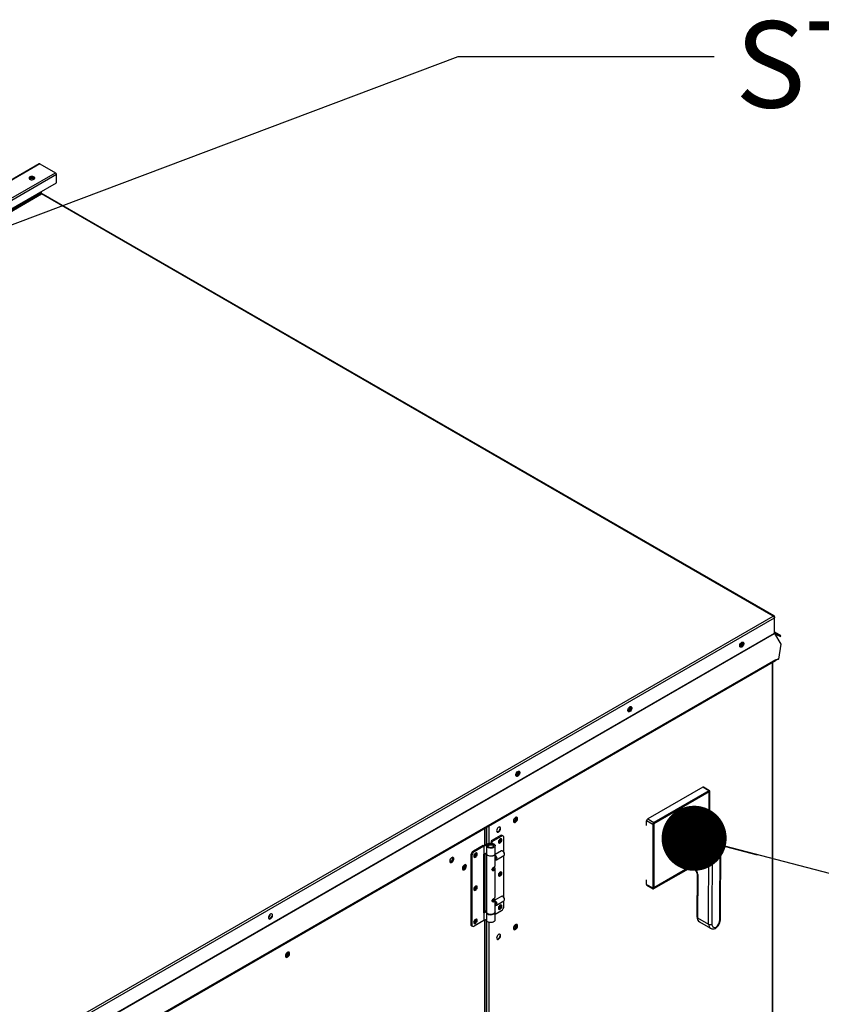
# Model space of a CAD drawing. Units: inches. Extents: x 0.1 to 11, y 0.1 to 8.3.
# Drawn here: x 2.9 to 3.6, y 6.8 to 7.8 of the extents above; entities that cross this region are included whole.
import ezdxf

# ---------------------------------------------------------------- set-up
doc = ezdxf.new("R2010")
doc.units = ezdxf.units.IN
doc.header["$MEASUREMENT"] = 0
doc.layers.add('FORMAT', color=7, linetype='Continuous')
doc.styles.add('SLDTEXTSTYLE0', font='TXT', dxfattribs={"width": 0.75})
doc.dimstyles.new('SLDDIMSTYLE0', dxfattribs={"dimtxt": 0.18, "dimasz": 0.0625, "dimexe": 0, "dimexo": 0.0625, "dimgap": 0, "dimtad": 0, "dimtih": 1, "dimtoh": 1, "dimdec": 0, "dimrnd": 1e-09, "dimzin": 0, "dimdsep": 46, "dimtxsty": 'Standard', "dimblk1": 'DOT', "dimblk2": 'DOT', "dimsah": 1, "dimcen": 0.09, "dimadec": 0, "dimazin": 0, "dimtfac": 0.0625, "dimtdec": 0, "dimtofl": 0, "dimtmove": 0, "dimatfit": 3, "dimldrblk": 'DOT', "dimfxl": 0, "dimfrac": 2, "dimtolj": 1, "dimtzin": 0, "dimarcsym": 0})

# ---------------------------------------------------------------- blocks, each defined once
blk = doc.blocks.new('_Dot')
at = {"color": 0, "linetype": 'ByBlock', "lineweight": -2}
blk.add_line((-0.5, 0), (-1, 0), dxfattribs=at)
at = {"color": 0, "linetype": 'ByBlock', "const_width": 0.5}
blk.add_lwpolyline([(-0.25, 0, 1), (0.25, 0, 1)], format="xyb", close=True, dxfattribs=at)

msp = doc.modelspace()

# ---------------------------------------------------------------- linework, layer by layer
at = {"color": 7, "linetype": 'Continuous', "lineweight": 25}
for p, q in [((2.875395, 7.638181), (1.620963, 6.914191)), ((2.876139, 7.638107), (1.621707, 6.914118)), ((2.876139, 7.638107), (2.890989, 7.629537)), ((1.636557, 6.905548), (2.890989, 7.629537)), ((2.892041, 7.627713), (1.63761, 6.903724)), ((2.892041, 7.619855), (2.892041, 7.627713)), ((1.63761, 6.895866), (2.892041, 7.619855)), ((2.877216, 7.610047), (1.622784, 6.886057)), ((1.623271, 6.885214), (2.877703, 7.609203)), ((2.877216, 7.611299), (2.877216, 7.610047)), ((3.581068, 7.203762), (2.877394, 7.609884)), ((3.58028, 7.203714), (2.877703, 7.609203)), ((2.325848, 6.479725), (3.58028, 7.203714)), ((2.326814, 6.477851), (3.58142, 7.201941)), ((3.581107, 7.202874), (3.58142, 7.203055)), ((3.58142, 7.203055), (3.58142, 7.201941)), ((3.58142, 7.187323), (3.58142, 7.201941)), ((2.326814, 6.463233), (3.58142, 7.187323)), ((2.326957, 6.462753), (3.581563, 7.186843)), ((3.587104, 7.183996), (3.581421, 7.18728)), ((3.582417, 7.186698), (3.581422, 7.187273)), ((3.581438, 7.187163), (3.582373, 7.186623)), ((3.587504, 7.184689), (3.581563, 7.188122)), ((3.581563, 7.186843), (3.587504, 7.176551)), ((3.582839, 7.186455), (3.582417, 7.186698)), ((3.582839, 7.186455), (3.584803, 7.185321)), ((3.584803, 7.185321), (3.587104, 7.183996)), ((3.587104, 7.183996), (3.587504, 7.184689)), ((3.587504, 7.176551), (3.585203, 7.162394)), ((2.347853, 6.449238), (3.582817, 7.161991)), ((2.347875, 6.448276), (3.582817, 7.161017)), ((3.582817, 7.161991), (3.583239, 7.161261)), ((3.582838, 7.161031), (3.582817, 7.161017)), ((3.584803, 7.162163), (3.582839, 7.16103)), ((3.582839, 7.16103), (3.583239, 7.161261)), ((3.585203, 7.162394), (3.583239, 7.161261)), ((3.584803, 7.162163), (3.585203, 7.162394)), ((3.579779, 6.400832), (3.579779, 7.159264)), ((3.512514, 7.03919), (3.459716, 7.008718)), ((3.518406, 7.035789), (3.512514, 7.03919)), ((3.519184, 7.035866), (3.513291, 7.039267)), ((3.518524, 7.034723), (3.465491, 7.004115)), ((3.518603, 7.034677), (3.46557, 7.004069)), ((3.518406, 7.035789), (3.465609, 7.005317)), ((3.518603, 7.034677), (3.518524, 7.034723)), ((3.518603, 6.994323), (3.518603, 7.034677)), ((3.519506, 6.993801), (3.519506, 7.035153)), ((3.303745, 6.983955), (3.303745, 6.999952)), ((3.464509, 7.003412), (3.458617, 7.006813)), ((3.458617, 7.002412), (3.458617, 7.006813)), ((3.459716, 7.008718), (3.465609, 7.005317)), ((3.464509, 7.003412), (3.464509, 6.942436)), ((3.46557, 7.004069), (3.465491, 7.004115)), ((3.465491, 7.004115), (3.465491, 6.942867)), ((3.46557, 7.004069), (3.46557, 6.942821)), ((3.511668, 6.999898), (3.501806, 7.00559)), ((3.318274, 6.992748), (3.309304, 6.987571)), ((3.310232, 6.987035), (3.319202, 6.992212)), ((3.319202, 6.992212), (3.318274, 6.992748)), ((3.320952, 6.992385), (3.320024, 6.992921)), ((3.321677, 6.976762), (3.321677, 6.990783)), ((3.501281, 6.991911), (3.50116, 6.962921)), ((3.518566, 6.981935), (3.501281, 6.991911)), ((3.529369, 6.988109), (3.512084, 6.998085)), ((3.301571, 6.983108), (3.292291, 6.977752)), ((3.30241, 6.982521), (3.293219, 6.977216)), ((3.301571, 6.983108), (3.306668, 6.985095)), ((3.307403, 6.984467), (3.30241, 6.982521)), ((3.30241, 6.982521), (3.30241, 6.975019)), ((3.304839, 6.983108), (3.304839, 6.975606)), ((3.306158, 6.983217), (3.304858, 6.983338)), ((3.306158, 6.983217), (3.306158, 6.982998)), ((3.310232, 6.987035), (3.309304, 6.987571)), ((3.309304, 6.987571), (3.309304, 6.985499)), ((3.310232, 6.985397), (3.310232, 6.987035)), ((3.31315, 6.975606), (3.31315, 6.983108)), ((3.491752, 6.967892), (3.491837, 6.98808)), ((3.518256, 6.907774), (3.518566, 6.981935)), ((3.521711, 6.982576), (3.521399, 6.907766)), ((3.525389, 6.981972), (3.523663, 6.977035)), ((3.526382, 6.979717), (3.52528, 6.981658)), ((3.527364, 6.97915), (3.52567, 6.982132)), ((3.529059, 6.912144), (3.529371, 6.986954)), ((3.52971, 6.913042), (3.53002, 6.987424)), ((3.289817, 6.973466), (3.290745, 6.97293)), ((3.289817, 6.973466), (3.289817, 6.907734)), ((3.290745, 6.97293), (3.290745, 6.907199)), ((3.293219, 6.977216), (3.292291, 6.977752)), ((3.294591, 6.975363), (3.294491, 6.975926)), ((3.30241, 6.975019), (3.30219, 6.974892)), ((3.30219, 6.974892), (3.30219, 6.918448)), ((3.304839, 6.975966), (3.30241, 6.975019)), ((3.303745, 6.92001), (3.303745, 6.975539)), ((3.304839, 6.97532), (3.304839, 6.919448)), ((3.319171, 6.977978), (3.31315, 6.974503)), ((3.31315, 6.963995), (3.31315, 6.97532)), ((3.313263, 6.973711), (3.31315, 6.973772)), ((3.314532, 6.969442), (3.321708, 6.973583)), ((3.32075, 6.977674), (3.320441, 6.977852)), ((3.321677, 6.933179), (3.321677, 6.973565)), ((3.322234, 6.974745), (3.322234, 6.975102)), ((3.482367, 6.971908), (3.492087, 6.966299)), ((3.523802, 6.976852), (3.527222, 6.978807)), ((3.524041, 6.978117), (3.52624, 6.979374)), ((3.527222, 6.978807), (3.52624, 6.979374)), ((3.526382, 6.979717), (3.527364, 6.97915)), ((3.311619, 6.960244), (3.311619, 6.962098)), ((3.31315, 6.969554), (3.313581, 6.969802)), ((3.313219, 6.969593), (3.313262, 6.969568)), ((3.46557, 6.942821), (3.499978, 6.96268)), ((3.465609, 6.9418), (3.500993, 6.962222)), ((3.484988, 6.970396), (3.484986, 6.969988)), ((3.494543, 6.964473), (3.484986, 6.969988)), ((3.50116, 6.962921), (3.504695, 6.960881)), ((3.50162, 6.961895), (3.505156, 6.959854)), ((3.311005, 6.95962), (3.311933, 6.959084)), ((3.311613, 6.96014), (3.311619, 6.960244)), ((3.31315, 6.933988), (3.31315, 6.96078)), ((3.507171, 6.956201), (3.506998, 6.914803)), ((3.507822, 6.955294), (3.507649, 6.913896)), ((3.294591, 6.943569), (3.294491, 6.944132)), ((3.458617, 6.945837), (3.458617, 6.950238)), ((3.458617, 6.945837), (3.464509, 6.942436)), ((3.458939, 6.945124), (3.464831, 6.941724)), ((3.319171, 6.934395), (3.313143, 6.930916)), ((3.32075, 6.934091), (3.320441, 6.934269)), ((3.46557, 6.942821), (3.465491, 6.942867)), ((3.311005, 6.929612), (3.311933, 6.929077)), ((3.311619, 6.930141), (3.311619, 6.93209)), ((3.312975, 6.931463), (3.311838, 6.930806)), ((3.311838, 6.930738), (3.311838, 6.930806)), ((3.31315, 6.919448), (3.31315, 6.930772)), ((3.31315, 6.925971), (3.313581, 6.926219)), ((3.313219, 6.92601), (3.313262, 6.925985)), ((3.314532, 6.925859), (3.321708, 6.93)), ((3.321677, 6.925051), (3.321677, 6.929983)), ((3.322234, 6.931162), (3.322234, 6.93152)), ((3.304839, 6.920436), (3.30219, 6.919404)), ((3.30219, 6.918448), (3.30241, 6.918575)), ((3.30241, 6.918575), (3.304839, 6.919522)), ((3.30241, 6.918575), (3.30241, 6.911073)), ((3.304839, 6.919162), (3.304839, 6.91166)), ((3.31315, 6.917272), (3.319202, 6.920765)), ((3.31315, 6.91166), (3.31315, 6.919162)), ((3.290745, 6.907199), (3.289817, 6.907734)), ((3.290542, 6.906132), (3.29147, 6.905596)), ((3.30241, 6.911073), (3.293219, 6.905769)), ((3.294591, 6.911775), (3.294491, 6.912338)), ((3.304839, 6.91202), (3.30241, 6.911073)), ((3.303745, 6.673573), (3.303745, 6.911594)), ((3.507649, 6.913896), (3.518256, 6.907774)), ((3.509491, 6.90979), (3.520098, 6.903668)), ((3.114125, 6.880204), (3.11405, 6.8807))]:
    msp.add_line(p, q, dxfattribs=at)
at = {"color": 8, "linetype": 'Continuous', "lineweight": 25}
for p, q in [((3.581563, 7.188122), (3.58142, 7.187875)), ((3.582373, 7.186623), (3.582032, 7.186031)), ((3.579343, 7.159012), (3.579343, 6.400224)), ((3.304967, 7.000657), (3.304967, 6.984432)), ((3.307072, 7.001872), (3.307072, 6.985234)), ((3.303309, 6.983785), (3.303309, 6.9997)), ((3.512068, 6.999643), (3.512061, 6.998101)), ((3.307403, 6.984467), (3.307403, 6.983598)), ((3.52567, 6.982132), (3.525599, 6.982173)), ((3.303309, 6.91984), (3.303309, 6.975369)), ((3.523646, 6.976943), (3.523802, 6.976852)), ((3.096362, 6.915886), (3.096099, 6.915735)), ((3.303309, 6.673403), (3.303309, 6.911424)), ((3.304967, 6.91107), (3.304967, 6.674049)), ((3.307072, 6.909534), (3.307072, 6.674852))]:
    msp.add_line(p, q, dxfattribs=at)
at = {"color": 7, "linetype": 'Continuous', "lineweight": 25, "flags": 128}
for points in [[(2.866444, 7.625565), (2.865891, 7.625109), (2.865641, 7.624571), (2.865725, 7.624016), (2.866133, 7.623512), (2.866815, 7.623118), (2.867689, 7.622883), (2.86865, 7.622834), (2.869582, 7.622978), (2.870372, 7.623297), (2.870926, 7.623754), (2.871175, 7.624291), (2.871091, 7.624846), (2.870684, 7.625351), (2.870002, 7.625744), (2.869127, 7.62598), (2.868166, 7.626028), (2.867234, 7.625884), (2.866444, 7.625565)], [(2.866444, 7.624911), (2.865891, 7.624455), (2.865689, 7.624104)], [(2.870518, 7.623388), (2.870359, 7.623808), (2.869901, 7.624204), (2.869216, 7.624468), (2.868408, 7.624561), (2.8676, 7.624468), (2.866915, 7.624204), (2.866458, 7.623808), (2.866299, 7.623388)], [(2.877223, 7.609945), (2.877235, 7.609943), (2.877394, 7.609884)], [(3.548032, 7.174944), (3.54829, 7.174934), (3.548862, 7.175132)], [(3.549993, 7.178472), (3.550665, 7.178723), (3.551256, 7.17867), (3.551694, 7.178319), (3.551927, 7.177714), (3.551927, 7.176926), (3.551694, 7.176051), (3.551256, 7.175194), (3.550665, 7.174459), (3.549993, 7.173935), (3.549321, 7.173684), (3.548731, 7.173737), (3.548292, 7.174087), (3.548059, 7.174693), (3.548059, 7.175481), (3.548292, 7.176356), (3.548731, 7.177212), (3.549321, 7.177947), (3.549993, 7.178472)], [(3.55107, 7.178722), (3.551128, 7.178646), (3.551362, 7.17804), (3.551362, 7.177252), (3.551128, 7.176377), (3.55069, 7.175521), (3.550099, 7.174786), (3.549427, 7.174261), (3.548756, 7.17401), (3.548351, 7.174011)], [(3.55107, 7.178722), (3.551273, 7.178371), (3.551392, 7.177663), (3.551273, 7.176819), (3.550932, 7.17594), (3.550409, 7.175132), (3.549768, 7.174493), (3.549086, 7.174099), (3.548445, 7.173998), (3.548351, 7.174011)], [(3.440546, 7.113085), (3.440565, 7.11304), (3.440888, 7.112668), (3.441372, 7.112574), (3.441944, 7.112772), (3.442515, 7.113233), (3.442999, 7.113886), (3.443323, 7.114632), (3.443437, 7.115358)], [(3.442509, 7.116438), (3.443181, 7.116689), (3.443772, 7.116636), (3.44421, 7.116286), (3.444444, 7.11568), (3.444444, 7.114892), (3.44421, 7.114017), (3.443772, 7.113161), (3.443181, 7.112426), (3.442509, 7.111901), (3.441838, 7.11165), (3.441247, 7.111703), (3.440808, 7.112054), (3.440575, 7.112659), (3.440575, 7.113447), (3.440808, 7.114322), (3.441247, 7.115179), (3.441838, 7.115914), (3.442509, 7.116438)], [(3.443586, 7.116688), (3.443645, 7.116612), (3.443878, 7.116006), (3.443878, 7.115219), (3.443645, 7.114344), (3.443206, 7.113487), (3.442616, 7.112752), (3.441944, 7.112228), (3.441272, 7.111977), (3.440867, 7.111977)], [(3.443437, 7.115358), (3.443323, 7.115952), (3.442999, 7.116324), (3.442515, 7.116419), (3.442466, 7.116413)], [(3.442871, 7.115684), (3.442757, 7.116278), (3.442678, 7.116421)], [(3.335026, 7.054404), (3.335698, 7.054655), (3.336288, 7.054602), (3.336727, 7.054252), (3.33696, 7.053646), (3.33696, 7.052859), (3.336727, 7.051984), (3.336288, 7.051127), (3.335698, 7.050392), (3.335026, 7.049868), (3.334354, 7.049617), (3.333763, 7.04967), (3.333325, 7.05002), (3.333091, 7.050626), (3.333091, 7.051414), (3.333325, 7.052288), (3.333763, 7.053145), (3.334354, 7.05388), (3.335026, 7.054404)], [(3.334091, 7.053591), (3.333771, 7.052859), (3.333298, 7.052217)], [(3.336102, 7.054655), (3.336161, 7.054578), (3.336394, 7.053973), (3.336394, 7.053185), (3.336161, 7.05231), (3.335723, 7.051453), (3.335132, 7.050719), (3.33446, 7.050194), (3.333788, 7.049943), (3.333384, 7.049944)], [(3.336102, 7.054655), (3.336306, 7.054304), (3.336424, 7.053596), (3.336306, 7.052752), (3.335965, 7.051873), (3.335442, 7.051065), (3.334801, 7.050425), (3.334119, 7.050032), (3.333478, 7.049931), (3.333384, 7.049944)], [(3.334759, 7.009031), (3.334641, 7.009739), (3.3343, 7.010224), (3.333777, 7.010429), (3.333136, 7.010328), (3.332454, 7.009935), (3.331813, 7.009295), (3.331291, 7.008487), (3.33095, 7.007608), (3.330831, 7.006764), (3.33095, 7.006056), (3.331291, 7.005571), (3.331813, 7.005366), (3.332454, 7.005467), (3.333136, 7.00586), (3.333777, 7.0065), (3.3343, 7.007308), (3.334641, 7.008187), (3.334759, 7.009031)], [(3.333872, 7.010416), (3.334075, 7.010065), (3.334194, 7.009358), (3.334075, 7.008513), (3.333734, 7.007634), (3.333212, 7.006826), (3.332571, 7.006187), (3.331888, 7.005793), (3.331247, 7.005693), (3.331153, 7.005705)], [(3.333722, 7.009086), (3.333609, 7.00968), (3.333285, 7.010052), (3.332801, 7.010146), (3.332769, 7.010143)], [(3.31852, 6.999658), (3.318401, 7.000366), (3.31806, 7.000851), (3.317537, 7.001056), (3.316896, 7.000956), (3.316214, 7.000562), (3.315573, 6.999922), (3.315051, 6.999114), (3.31471, 6.998235), (3.314591, 6.997391), (3.31471, 6.996684), (3.315051, 6.996198), (3.315573, 6.995993), (3.316214, 6.996094), (3.316896, 6.996488), (3.317537, 6.997127), (3.31806, 6.997935), (3.318401, 6.998814), (3.31852, 6.999658)], [(3.317632, 7.001043), (3.317835, 7.000692), (3.317954, 6.999985), (3.317835, 6.999141), (3.317494, 6.998261), (3.316972, 6.997453), (3.316331, 6.996814), (3.315649, 6.99642), (3.315008, 6.99632), (3.314913, 6.996333)], [(3.330836, 7.006801), (3.33085, 7.006768), (3.331174, 7.006396), (3.331658, 7.006301), (3.33223, 7.0065), (3.332801, 7.006961), (3.333285, 7.007614), (3.333609, 7.00836), (3.333722, 7.009086)], [(3.501806, 7.00559), (3.500981, 7.005992), (3.499581, 7.006387), (3.49806, 7.006499), (3.496443, 7.006325), (3.494756, 7.005867), (3.493025, 7.005133), (3.49128, 7.004136), (3.489547, 7.00289), (3.487856, 7.001417), (3.486233, 6.999739), (3.484704, 6.997884), (3.483294, 6.995882), (3.482025, 6.993766), (3.480919, 6.991568), (3.479993, 6.989325), (3.479262, 6.987072), (3.478737, 6.984847), (3.478427, 6.982684), (3.478338, 6.98062), (3.47847, 6.978686), (3.478822, 6.976914), (3.479387, 6.975334), (3.480157, 6.973969), (3.481119, 6.972842), (3.482258, 6.971972), (3.482367, 6.971908)], [(3.512084, 6.998085), (3.510867, 6.998933), (3.510225, 6.999682), (3.510177, 7.00018), (3.510669, 7.000299), (3.511292, 7.000096), (3.512068, 6.999643)], [(3.491837, 6.98808), (3.492768, 6.989499), (3.493926, 6.990733), (3.495953, 6.992024), (3.49824, 6.992573), (3.500209, 6.992363), (3.501281, 6.991911)], [(3.306668, 6.985095), (3.307728, 6.985392), (3.308889, 6.985505), (3.310059, 6.985426), (3.311143, 6.985161), (3.312055, 6.98473), (3.312721, 6.98417), (3.313087, 6.983524), (3.313125, 6.982845), (3.312832, 6.982186), (3.31223, 6.981602), (3.311368, 6.981139), (3.310316, 6.980834), (3.309157, 6.980711), (3.307986, 6.980781), (3.306895, 6.981038), (3.305974, 6.981461), (3.305294, 6.982016), (3.304912, 6.982659), (3.304858, 6.983338)], [(3.306158, 6.983217), (3.306254, 6.982672), (3.306656, 6.982175), (3.307319, 6.981782), (3.30817, 6.981537), (3.309113, 6.981468), (3.310042, 6.981582), (3.310855, 6.981866), (3.31146, 6.98229), (3.311789, 6.982804), (3.311806, 6.983353), (3.311509, 6.983874), (3.310931, 6.984309), (3.310137, 6.98461), (3.309215, 6.984744), (3.308268, 6.984694), (3.307403, 6.984467)], [(3.306374, 6.982471), (3.30646, 6.982785), (3.306845, 6.983262), (3.307489, 6.983634), (3.308315, 6.983856), (3.309224, 6.983902), (3.310104, 6.983766), (3.310851, 6.983464), (3.311374, 6.983033), (3.311609, 6.982525), (3.311616, 6.982471)], [(3.319615, 6.988521), (3.319504, 6.989145), (3.319184, 6.989556), (3.3187, 6.989699), (3.318117, 6.989554), (3.317514, 6.989141), (3.316971, 6.988515), (3.316562, 6.987762), (3.316343, 6.986983), (3.316343, 6.986282), (3.316562, 6.985756), (3.316971, 6.985474), (3.317514, 6.985475), (3.318117, 6.985759), (3.3187, 6.986287), (3.319184, 6.986989), (3.319504, 6.987768), (3.319615, 6.988521)], [(3.31853, 6.988963), (3.318416, 6.989558), (3.318369, 6.989649)], [(3.318687, 6.989056), (3.318576, 6.98968), (3.318571, 6.989691)], [(3.491837, 6.98808), (3.490685, 6.985779), (3.489731, 6.98343), (3.488992, 6.981075), (3.488481, 6.978755), (3.488207, 6.976512), (3.488174, 6.974384), (3.488384, 6.97241), (3.488832, 6.970624), (3.489511, 6.969058)], [(3.529371, 6.986954), (3.529816, 6.987124), (3.530013, 6.98736), (3.529935, 6.98765), (3.529602, 6.987961), (3.529369, 6.988109)], [(3.273526, 6.970496), (3.273407, 6.971204), (3.273066, 6.971689), (3.272544, 6.971894), (3.271903, 6.971794), (3.271221, 6.9714), (3.27058, 6.970761), (3.270057, 6.969953), (3.269716, 6.969073), (3.269598, 6.968229), (3.269716, 6.967522), (3.270057, 6.967036), (3.27058, 6.966831), (3.271221, 6.966932), (3.271903, 6.967326), (3.272544, 6.967965), (3.273066, 6.968773), (3.273407, 6.969652), (3.273526, 6.970496)], [(3.272638, 6.971881), (3.272842, 6.97153), (3.27296, 6.970823), (3.272842, 6.969979), (3.272501, 6.9691), (3.271978, 6.968292), (3.271337, 6.967652), (3.270655, 6.967258), (3.270014, 6.967158), (3.269919, 6.967171)], [(3.272489, 6.97095), (3.272375, 6.971544), (3.272132, 6.971863)], [(3.292807, 6.973049), (3.292918, 6.972425), (3.293237, 6.972013), (3.293721, 6.971871), (3.294304, 6.972016), (3.294908, 6.972429), (3.295451, 6.973054), (3.295859, 6.973807), (3.296079, 6.974587), (3.296079, 6.975287), (3.295859, 6.975814), (3.295451, 6.976095), (3.294908, 6.976094), (3.294304, 6.97581), (3.293721, 6.975282), (3.293237, 6.974581), (3.292918, 6.973801), (3.292807, 6.973049)], [(3.304839, 6.975606), (3.304912, 6.975157), (3.305294, 6.974514), (3.305974, 6.973959), (3.306895, 6.973536), (3.307986, 6.973279), (3.309157, 6.973209), (3.310316, 6.973332), (3.311368, 6.973637), (3.31223, 6.9741), (3.312832, 6.974684), (3.313125, 6.975343), (3.31315, 6.975606)], [(3.313143, 6.975463), (3.313147, 6.975226), (3.312935, 6.974557), (3.312406, 6.97395), (3.311603, 6.973453), (3.310591, 6.973105), (3.309451, 6.972936), (3.308273, 6.972958), (3.307154, 6.973169), (3.306183, 6.973554), (3.305437, 6.97408), (3.304978, 6.974706), (3.30484, 6.975381), (3.304846, 6.975463)], [(3.313262, 6.969568), (3.313593, 6.969412), (3.314208, 6.969332), (3.314695, 6.969564), (3.314989, 6.970076), (3.31505, 6.970799), (3.314869, 6.971636), (3.314472, 6.972473), (3.313911, 6.973197), (3.313263, 6.973711), (3.313263, 6.973711)], [(3.321708, 6.973583), (3.321871, 6.973706), (3.322165, 6.974218), (3.322226, 6.974941), (3.322046, 6.975777), (3.321648, 6.976614), (3.321088, 6.977339), (3.32044, 6.977853)], [(3.269624, 6.968617), (3.26994, 6.96826), (3.270425, 6.968166), (3.270996, 6.968364), (3.271567, 6.968825), (3.272052, 6.969479), (3.272375, 6.970225), (3.272489, 6.97095)], [(3.285667, 6.963482), (3.285548, 6.964189), (3.285207, 6.964675), (3.284684, 6.96488), (3.284043, 6.964779), (3.283361, 6.964386), (3.28272, 6.963746), (3.282198, 6.962938), (3.281857, 6.962059), (3.281738, 6.961215), (3.281857, 6.960507), (3.282198, 6.960022), (3.28272, 6.959817), (3.283361, 6.959918), (3.284043, 6.960311), (3.284684, 6.960951), (3.285207, 6.961759), (3.285548, 6.962638), (3.285667, 6.963482)], [(3.281765, 6.961603), (3.282081, 6.961246), (3.282565, 6.961152), (3.283137, 6.96135), (3.283708, 6.961811), (3.284192, 6.962464), (3.284516, 6.96321), (3.284629, 6.963936), (3.284516, 6.96453), (3.284273, 6.964848)], [(3.284779, 6.964867), (3.284982, 6.964516), (3.285101, 6.963808), (3.284982, 6.962964), (3.284641, 6.962085), (3.284119, 6.961277), (3.283478, 6.960638), (3.282796, 6.960244), (3.282155, 6.960144), (3.28206, 6.960156)], [(3.311933, 6.959084), (3.311467, 6.958933), (3.310999, 6.958986), (3.310571, 6.959238), (3.310266, 6.95968), (3.310196, 6.960203), (3.310333, 6.960697), (3.310633, 6.961182), (3.311089, 6.961673), (3.311621, 6.9621), (3.311933, 6.962299)], [(3.495917, 6.964747), (3.494, 6.965418), (3.492803, 6.965925), (3.491774, 6.966487), (3.490612, 6.967417), (3.48977, 6.968542), (3.489511, 6.969058)], [(3.491752, 6.967892), (3.491985, 6.967596), (3.492742, 6.966843), (3.49371, 6.966156), (3.49546, 6.965289), (3.497445, 6.964528), (3.49944, 6.963759), (3.50116, 6.962921)], [(3.494543, 6.964473), (3.49509, 6.964255), (3.495495, 6.964263), (3.495761, 6.964432), (3.495917, 6.964747)], [(3.311005, 6.95962), (3.310556, 6.959479), (3.310392, 6.959497)], [(3.319615, 6.956727), (3.319504, 6.957351), (3.319184, 6.957762), (3.3187, 6.957905), (3.318117, 6.95776), (3.317514, 6.957347), (3.316971, 6.956721), (3.316562, 6.955968), (3.316343, 6.955189), (3.316343, 6.954488), (3.316562, 6.953962), (3.316971, 6.95368), (3.317514, 6.953681), (3.318117, 6.953965), (3.3187, 6.954493), (3.319184, 6.955195), (3.319504, 6.955974), (3.319615, 6.956727)], [(3.31853, 6.957169), (3.318416, 6.957764), (3.318369, 6.957855)], [(3.318687, 6.957262), (3.318576, 6.957886), (3.318571, 6.957897)], [(3.292807, 6.941255), (3.292918, 6.940631), (3.293237, 6.940219), (3.293721, 6.940077), (3.294304, 6.940222), (3.294908, 6.940635), (3.295451, 6.94126), (3.295859, 6.942013), (3.296079, 6.942793), (3.296079, 6.943493), (3.295859, 6.94402), (3.295451, 6.944301), (3.294908, 6.9443), (3.294304, 6.944016), (3.293721, 6.943488), (3.293237, 6.942787), (3.292918, 6.942007), (3.292807, 6.941255)], [(3.321708, 6.93), (3.322046, 6.930347), (3.322226, 6.930976), (3.322165, 6.931769), (3.321871, 6.93262), (3.321384, 6.933414), (3.320769, 6.934044), (3.32011, 6.934425), (3.319495, 6.934505), (3.319171, 6.934395)], [(3.311933, 6.929077), (3.311467, 6.928925), (3.310999, 6.928978), (3.310571, 6.92923), (3.310266, 6.929672), (3.310196, 6.930195), (3.310333, 6.930689), (3.310633, 6.931174), (3.311089, 6.931665), (3.311621, 6.932092), (3.311933, 6.932292)], [(3.311005, 6.929612), (3.310556, 6.929471), (3.310392, 6.92949)], [(3.313263, 6.925984), (3.313911, 6.92575), (3.314472, 6.925827), (3.314869, 6.926206), (3.31505, 6.926834), (3.314989, 6.927627), (3.314695, 6.928479), (3.314208, 6.929273), (3.313593, 6.929903), (3.31315, 6.930189)], [(3.319615, 6.924933), (3.319504, 6.925557), (3.319184, 6.925968), (3.3187, 6.926111), (3.318117, 6.925966), (3.317514, 6.925553), (3.316971, 6.924927), (3.316562, 6.924174), (3.316343, 6.923395), (3.316343, 6.922694), (3.316562, 6.922168), (3.316971, 6.921886), (3.317514, 6.921887), (3.318117, 6.922171), (3.3187, 6.922699), (3.319184, 6.923401), (3.319504, 6.92418), (3.319615, 6.924933)], [(3.31853, 6.925375), (3.318416, 6.92597), (3.318369, 6.926061)], [(3.318687, 6.925468), (3.318576, 6.926092), (3.318571, 6.926103)], [(3.099541, 6.916227), (3.099423, 6.916935), (3.099082, 6.91742), (3.098559, 6.917625), (3.097918, 6.917524), (3.097236, 6.917131), (3.096595, 6.916491), (3.096072, 6.915683), (3.095731, 6.914804), (3.095613, 6.91396), (3.095731, 6.913252), (3.096072, 6.912767), (3.096595, 6.912562), (3.097236, 6.912663), (3.097918, 6.913056), (3.098559, 6.913696), (3.099082, 6.914504), (3.099423, 6.915383), (3.099541, 6.916227)], [(3.096643, 6.916552), (3.096323, 6.915817), (3.095849, 6.915175)], [(3.098654, 6.917612), (3.098712, 6.917536), (3.098946, 6.91693), (3.098946, 6.916143), (3.098712, 6.915268), (3.098274, 6.914411), (3.097683, 6.913676), (3.097011, 6.913152), (3.096339, 6.912901), (3.095935, 6.912901)], [(3.31315, 6.919448), (3.313147, 6.919354), (3.312935, 6.918686), (3.312406, 6.918078), (3.311603, 6.917581), (3.310591, 6.917234), (3.309451, 6.917064), (3.308273, 6.917086), (3.307154, 6.917298), (3.306183, 6.917682), (3.305437, 6.918208), (3.304978, 6.918834), (3.304839, 6.919448)], [(3.304846, 6.919305), (3.304912, 6.918714), (3.305294, 6.918071), (3.305974, 6.917515), (3.306895, 6.917092), (3.307986, 6.916836), (3.309157, 6.916766), (3.310316, 6.916888), (3.311368, 6.917193), (3.31223, 6.917657), (3.312832, 6.918241), (3.313125, 6.918899), (3.313143, 6.919305)], [(3.292807, 6.909461), (3.292918, 6.908837), (3.293237, 6.908425), (3.293721, 6.908283), (3.294304, 6.908428), (3.294908, 6.908841), (3.295451, 6.909466), (3.295859, 6.910219), (3.296079, 6.910999), (3.296079, 6.911699), (3.295859, 6.912226), (3.295451, 6.912507), (3.294908, 6.912506), (3.294304, 6.912222), (3.293721, 6.911694), (3.293237, 6.910993), (3.292918, 6.910213), (3.292807, 6.909461)], [(3.31315, 6.91166), (3.313125, 6.911397), (3.312832, 6.910739), (3.31223, 6.910155), (3.311368, 6.909692), (3.310316, 6.909386), (3.309157, 6.909264), (3.307986, 6.909334), (3.306895, 6.90959), (3.305974, 6.910013), (3.305294, 6.910569), (3.304912, 6.911212), (3.304839, 6.91166)], [(3.334759, 6.906013), (3.334641, 6.90672), (3.3343, 6.907206), (3.333777, 6.90741), (3.333136, 6.90731), (3.332454, 6.906916), (3.331813, 6.906277), (3.331291, 6.905469), (3.33095, 6.90459), (3.330831, 6.903745), (3.33095, 6.903038), (3.331291, 6.902553), (3.331813, 6.902348), (3.332454, 6.902448), (3.333136, 6.902842), (3.333777, 6.903481), (3.3343, 6.904289), (3.334641, 6.905168), (3.334759, 6.906013)], [(3.330832, 6.903794), (3.33085, 6.90375), (3.331174, 6.903377), (3.331658, 6.903283), (3.33223, 6.903482), (3.332801, 6.903942), (3.333285, 6.904596), (3.333609, 6.905342), (3.333722, 6.906067)], [(3.333872, 6.907398), (3.334075, 6.907047), (3.334194, 6.906339), (3.334075, 6.905495), (3.333734, 6.904616), (3.333212, 6.903808), (3.332571, 6.903168), (3.331888, 6.902775), (3.331247, 6.902674), (3.331153, 6.902687)], [(3.333722, 6.906067), (3.333609, 6.906661), (3.333285, 6.907034), (3.332801, 6.907128), (3.332752, 6.907122)], [(3.31852, 6.89664), (3.318401, 6.897347), (3.31806, 6.897833), (3.317537, 6.898038), (3.316896, 6.897937), (3.316214, 6.897543), (3.315573, 6.896904), (3.315051, 6.896096), (3.31471, 6.895217), (3.314591, 6.894373), (3.31471, 6.893665), (3.315051, 6.89318), (3.315573, 6.892975), (3.316214, 6.893075), (3.316896, 6.893469), (3.317537, 6.894109), (3.31806, 6.894917), (3.318401, 6.895796), (3.31852, 6.89664)], [(3.317632, 6.898025), (3.317835, 6.897674), (3.317954, 6.896966), (3.317835, 6.896122), (3.317494, 6.895243), (3.316972, 6.894435), (3.316331, 6.893796), (3.315649, 6.893402), (3.315008, 6.893301), (3.314913, 6.893314)], [(3.115728, 6.879424), (3.115609, 6.880131), (3.115268, 6.880617), (3.114745, 6.880822), (3.114104, 6.880721), (3.113422, 6.880327), (3.112781, 6.879688), (3.112259, 6.87888), (3.111918, 6.878001), (3.111799, 6.877157), (3.111918, 6.876449), (3.112259, 6.875964), (3.112781, 6.875759), (3.113422, 6.875859), (3.114104, 6.876253), (3.114745, 6.876892), (3.115268, 6.8777), (3.115609, 6.87858), (3.115728, 6.879424)], [(3.111826, 6.877544), (3.112142, 6.877188), (3.112626, 6.877093), (3.113198, 6.877292), (3.113769, 6.877753), (3.114253, 6.878406), (3.114577, 6.879152), (3.11469, 6.879877)], [(3.11484, 6.880809), (3.115043, 6.880458), (3.115162, 6.87975), (3.115043, 6.878906), (3.114702, 6.878027), (3.11418, 6.877219), (3.113539, 6.87658), (3.112857, 6.876186), (3.112216, 6.876085), (3.112121, 6.876098)], [(3.11469, 6.879877), (3.114577, 6.880472), (3.114334, 6.88079)]]:
    msp.add_lwpolyline(points, dxfattribs=at)
at = {"color": 7, "linetype": 'Continuous', "lineweight": 25}
for centre, radius, start, end in [((2.875703, 7.637498), 0.000749, 54.390899, 114.307299), ((2.868344, 7.621942), 0.003525, 37.842914, 122.605798), ((2.889756, 7.627609), 0.002288, 2.602294, 57.397707), ((2.868408, 7.621147), 0.002816, 48.249753, 131.750247), ((2.878273, 7.610095), 0.001059, 182.602294, 237.397707), ((3.580698, 7.203122), 0.000725, 354.721174, 125.247625), ((3.579135, 7.201725), 0.002295, 5.395164, 60.074756), ((3.581765, 7.188403), 0.000347, 174.381714, 234.2904), ((3.582413, 7.187357), 0.000994, 181.955409, 211.142945), ((3.581963, 7.186832), 0.000953, 279.002936, 336.714551), ((3.582378, 7.186671), 0.0000482, 264.912539, 35.08746), ((3.546839, 7.178024), 0.002944, 294.12252, 5.895108), ((3.547129, 7.177856), 0.003672, 286.298863, 13.718758), ((3.547742, 7.177467), 0.002589, 295.616875, 24.282947), ((3.582224, 7.161498), 0.000772, 322.781865, 39.75525), ((3.440222, 7.115518), 0.002654, 279.153088, 3.589493), ((3.331794, 7.054001), 0.002975, 295.592574, 4.425028), ((3.332162, 7.053789), 0.003672, 286.29845, 13.71918), ((3.512969, 7.038554), 0.000782, 65.692701, 125.609101), ((3.518836, 7.035262), 0.000679, 350.779734, 129.185027), ((3.330532, 7.009204), 0.002609, 278.775353, 21.2423), ((3.461004, 7.006704), 0.00239, 122.602293, 177.397706), ((3.466897, 7.003303), 0.00239, 122.602293, 177.397706), ((3.319299, 6.991317), 0.00176, 65.692701, 125.609101), ((3.320168, 6.991027), 0.001529, 350.779734, 129.185027), ((3.507681, 6.993514), 0.007537, 24.819573, 54.406758), ((3.314959, 6.989301), 0.003001, 296.862911, 3.198277), ((3.315839, 6.988817), 0.002695, 281.282027, 3.112603), ((3.315579, 6.988972), 0.003109, 285.89844, 1.554408), ((3.519647, 6.984668), 0.00294, 248.423187, 314.610317), ((3.534209, 6.969599), 0.018017, 105.576996, 133.924124), ((3.525576, 6.981972), 0.000186, 59.492908, 180.008211), ((3.295189, 6.973222), 0.005378, 122.602293, 177.397706), ((3.296117, 6.972686), 0.005378, 122.602293, 177.397706), ((3.2907, 6.975877), 0.003335, 309.471638, 355.05383), ((3.291518, 6.975428), 0.003074, 295.598677, 358.775561), ((3.292127, 6.975345), 0.003037, 285.182759, 14.834868), ((3.311987, 6.97087), 0.001919, 326.199993, 52.663857), ((3.319706, 6.976911), 0.001194, 52.090939, 116.60726), ((3.31901, 6.974956), 0.003227, 2.603449, 57.378925), ((3.523747, 6.976955), 0.000116, 136.452, 298.181247), ((3.526092, 6.979636), 0.000301, 299.423979, 15.769188), ((3.527074, 6.979069), 0.000301, 299.423979, 15.769188), ((3.281366, 6.964131), 0.002697, 280.062687, 13.439751), ((3.311071, 6.964203), 0.00209, 294.369408, 354.297048), ((3.311313, 6.960767), 0.001793, 290.226577, 64.726925), ((3.492484, 6.972036), 0.004209, 225.050173, 259.988011), ((3.48699, 6.931755), 0.033496, 64.128619, 76.170525), ((3.310584, 6.960765), 0.001221, 290.209737, 31.95042), ((3.314959, 6.957507), 0.003001, 296.862999, 3.198187), ((3.315839, 6.957023), 0.002695, 281.282049, 3.112598), ((3.315579, 6.957178), 0.003109, 285.89844, 1.554408), ((3.500955, 6.955118), 0.00687, 1.461767, 57.00889), ((3.502638, 6.956087), 0.004525, 1.670365, 56.110055), ((3.2907, 6.944083), 0.003335, 309.47174, 355.053727), ((3.291518, 6.943634), 0.003074, 295.598837, 358.775542), ((3.292127, 6.943551), 0.003037, 285.182759, 14.834868), ((3.459379, 6.945753), 0.000767, 173.701788, 234.990769), ((3.311071, 6.934195), 0.00209, 294.365444, 354.301013), ((3.31901, 6.931373), 0.003227, 2.602294, 57.397707), ((3.46518, 6.942327), 0.000679, 170.779734, 309.185027), ((3.31043, 6.9309), 0.00141, 294.06635, 356.199415), ((3.311303, 6.930772), 0.001809, 290.387426, 22.459587), ((3.311987, 6.927287), 0.001919, 326.199993, 52.663857), ((3.314959, 6.925713), 0.003001, 296.862864, 3.198325), ((3.315839, 6.925229), 0.002695, 281.281845, 3.112643), ((3.315579, 6.925384), 0.003109, 285.89844, 1.554408), ((3.316305, 6.925295), 0.005378, 302.602293, 357.397706), ((3.094345, 6.916959), 0.002975, 295.592687, 4.424912), ((3.512228, 6.91431), 0.005253, 174.608121, 238.542141), ((3.291482, 6.907522), 0.001679, 172.744837, 235.94772), ((3.292254, 6.906954), 0.001529, 170.779734, 309.185027), ((3.2907, 6.912289), 0.003335, 309.47169, 355.053777), ((3.291518, 6.91184), 0.003074, 295.598775, 358.775549), ((3.292127, 6.911757), 0.003037, 285.182759, 14.834868), ((3.330532, 6.906185), 0.002609, 278.777462, 21.240148), ((3.519836, 6.91082), 0.003431, 242.580906, 297.098705), ((3.524164, 6.907214), 0.00282, 168.718175, 291.700234), ((3.517128, 6.913583), 0.012593, 306.839279, 357.536181), ((3.518632, 6.912707), 0.010442, 309.020471, 356.910466), ((3.522573, 6.908107), 0.00505, 240.522064, 295.560873), ((3.524096, 6.904496), 0.001115, 308.913888, 5.032368), ((3.111476, 6.880038), 0.002654, 279.153088, 3.589493)]:
    msp.add_arc(centre, radius, start, end, dxfattribs=at)
at = {"color": 8, "linetype": 'Continuous', "lineweight": 25}
for centre, radius, start, end in [((3.502298, 6.962814), 0.001143, 174.615257, 233.048965), ((3.505777, 6.96075), 0.001089, 173.130401, 236.01012), ((3.508256, 6.95629), 0.001087, 183.899984, 246.490195), ((3.508087, 6.914897), 0.001092, 184.906536, 246.397243), ((3.511973, 6.913369), 0.004356, 173.054982, 235.266943), ((3.522711, 6.907305), 0.00448, 173.978518, 234.042751), ((3.528606, 6.913157), 0.001109, 294.074425, 354.034264)]:
    msp.add_arc(centre, radius, start, end, dxfattribs=at)
at = {"layer": 'FORMAT', "flags": 128}
msp.add_lwpolyline([(4.082761, 6.903565), (3.836698, 6.903565), (3.504297, 6.99017)], dxfattribs=at)

# ---------------------------------------------------------------- block references
at = {"layer": 'FORMAT', "xscale": 0.0625, "yscale": 0.0625, "rotation": 165.3966013175283}
msp.add_blockref('_Dot', (3.504297, 6.99017, 0.598671), dxfattribs=at)

# ---------------------------------------------------------------- texts
at = {"layer": 'FORMAT', "insert": (3.543784, 7.775112), "char_height": 0.083, "attachment_point": 1, "style": 'SLDTEXTSTYLE0'}
msp.add_mtext('STANDING ROOF SEAM', dxfattribs=at)

# ---------------------------------------------------------------- leaders
at = {"layer": 'FORMAT'}
msp.add_leader([(2.732427, 7.535593), (3.277559, 7.741226), (3.523622, 7.741226)], dimstyle='SLDDIMSTYLE0', dxfattribs=at)

doc.saveas('drawing.dxf')
